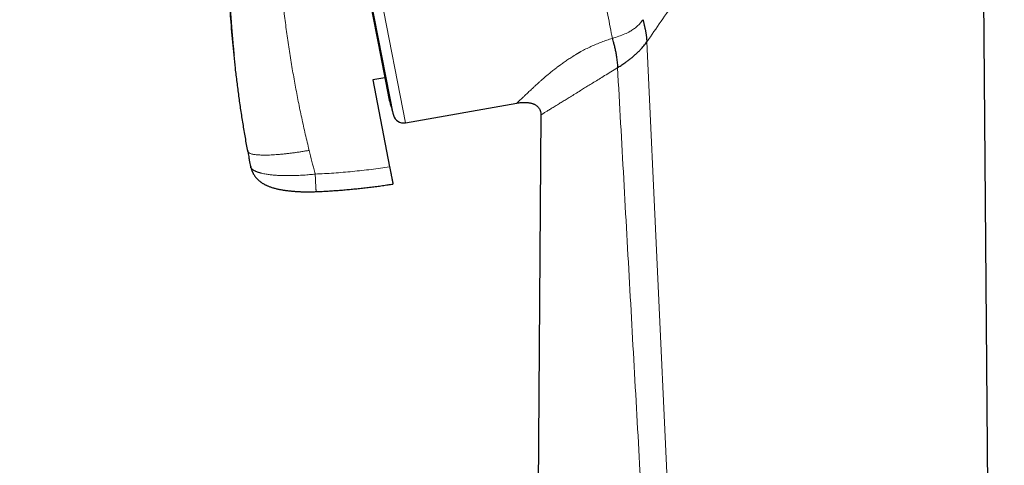
# Model space of a CAD drawing. Units: millimetres. Extents: x 8 to 464, y 12 to 561.
# Drawn here: x 45 to 91, y 450 to 471 of the extents above; entities that cross this region are included whole.
import ezdxf

# ---------------------------------------------------------------- set-up
doc = ezdxf.new("R2010")
doc.units = ezdxf.units.MM

msp = doc.modelspace()

# ---------------------------------------------------------------- linework, layer by layer
at = {"color": 252, "linetype": 'Continuous', "lineweight": 0}
for p, q in [((44.946, 558.631), (62.878, 466.377)), ((62.308, 466.739), (44.553, 558.082)), ((44.643, 557.345), (62.115, 467.457)), ((74.35, 470.215), (79.858, 351.152)), ((55.49, 464.514), (55.393, 465.019)), ((55.457, 464.688), (55.393, 465.019))]:
    msp.add_line(p, q, dxfattribs=at)
at = {"color": 7, "linetype": 'Continuous', "lineweight": 30}
for p, q in [((44.648, 557.31), (62.107, 467.491)), ((91.336, 351.16), (90.198, 493.111)), ((61.908, 468.516), (61.329, 468.408)), ((61.329, 468.408), (62.13, 464.286)), ((62.878, 466.377), (68.174, 467.311)), ((69.32, 466.749), (68.539, 367.004)), ((69.322, 466.75), (69.32, 466.749)), ((55.383, 465.079), (55.392, 465.03)), ((55.392, 465.03), (55.393, 465.025)), ((55.49, 464.515), (55.457, 464.688)), ((55.532, 464.293), (55.49, 464.514)), ((55.533, 464.292), (55.535, 464.28)), ((55.536, 464.273), (55.535, 464.28)), ((55.543, 464.242), (55.536, 464.273))]:
    msp.add_line(p, q, dxfattribs=at)
for centre, radius, start, end in [((62.598, 467.586), 0.5, 191, 195.0295), ((691.383, 636.416), 651.556, 195.029522, 195.094856), ((62.791, 466.869), 0.5, 195.0949, 280)]:
    msp.add_arc(centre, radius, start, end, dxfattribs=at)
at = {"color": 252, "linetype": 'Continuous', "lineweight": 0}
for points, knots in [([(55.137, 560.797), (55.141, 560.775), (55.15, 560.73), (55.22, 560.369), (55.332, 559.795), (55.488, 558.989), (55.688, 557.962), (55.93, 556.716), (56.213, 555.258), (56.536, 553.597), (56.898, 551.739), (57.295, 549.694), (57.727, 547.474), (58.191, 545.087), (58.684, 542.548), (59.205, 539.868), (59.751, 537.06), (60.319, 534.14), (60.905, 531.121), (61.508, 528.018), (62.125, 524.848), (62.751, 521.626), (63.384, 518.369), (64.021, 515.091), (64.659, 511.811), (65.294, 508.544), (65.923, 505.307), (66.543, 502.116), (67.151, 498.988), (67.744, 495.936), (68.32, 492.978), (68.874, 490.128), (69.404, 487.4), (69.908, 484.807), (70.383, 482.364), (70.826, 480.081), (71.237, 477.971), (71.611, 476.044), (71.949, 474.309), (72.246, 472.779), (72.506, 471.442), (72.643, 470.735), (72.712, 470.381)], [0, 0, 0, 0, 0.025, 0.05, 0.075, 0.1, 0.125, 0.15, 0.175, 0.2, 0.225, 0.25, 0.275, 0.3, 0.325, 0.35, 0.375, 0.4, 0.425, 0.45, 0.475, 0.5, 0.525, 0.55, 0.575, 0.6, 0.625, 0.65, 0.675, 0.7, 0.725, 0.75, 0.775, 0.8, 0.825, 0.85, 0.875, 0.9, 0.925, 0.95, 0.975, 1, 1, 1, 1]), ([(74.35, 470.215), (74.802, 470.868), (75.706, 472.173), (77.061, 474.131), (78.413, 476.085), (79.666, 477.894), (80.817, 479.557), (81.866, 481.073), (82.907, 482.577), (83.852, 483.943), (84.701, 485.17), (85.456, 486.259), (86.13, 487.234), (86.726, 488.095), (87.246, 488.846), (87.744, 489.566), (88.215, 490.246), (88.653, 490.879), (89.006, 491.389), (89.284, 491.79), (89.498, 492.099), (89.685, 492.37), (89.844, 492.599), (89.973, 492.787), (90.091, 492.956), (90.18, 493.085), (90.192, 493.102), (90.198, 493.111)], [0, 0, 0, 0, 0.069861, 0.139715, 0.209581, 0.279454, 0.334351, 0.389257, 0.444167, 0.499066, 0.540656, 0.582254, 0.62386, 0.655076, 0.686314, 0.717554, 0.74882, 0.780178, 0.811574, 0.832486, 0.853368, 0.874231, 0.895102, 0.916003, 0.936943, 0.968426, 1, 1, 1, 1]), ([(57.187, 485.503), (57.149, 485.195), (57.072, 484.58), (56.975, 483.654), (56.893, 482.728), (56.827, 481.802), (56.776, 480.876), (56.741, 479.951), (56.721, 479.053), (56.716, 478.18), (56.724, 477.335), (56.744, 476.489), (56.778, 475.645), (56.824, 474.801), (56.883, 473.958), (56.954, 473.117), (57.039, 472.277), (57.136, 471.439), (57.245, 470.604), (57.367, 469.771), (57.5, 468.956), (57.641, 468.16), (57.79, 467.382), (57.951, 466.607), (58.121, 465.834), (58.244, 465.322), (58.306, 465.066)], [0, 0, 0, 0, 0.045232, 0.090451, 0.135632, 0.180751, 0.225789, 0.270756, 0.315666, 0.356792, 0.397889, 0.438964, 0.480028, 0.521088, 0.562138, 0.603171, 0.644177, 0.685149, 0.726079, 0.76697, 0.807838, 0.846344, 0.884818, 0.923256, 0.961652, 1, 1, 1, 1]), ([(72.712, 470.381), (72.815, 470.414), (73.013, 470.477), (73.295, 470.586), (73.533, 470.702), (73.73, 470.825), (73.893, 470.953), (74.042, 471.1), (74.126, 471.213), (74.169, 471.271)], [0, 0, 0, 0, 0.1923215, 0.3702697, 0.5354989, 0.6530137, 0.7674226, 0.8818041, 1, 1, 1, 1]), ([(68.175, 467.312), (68.177, 467.313), (68.18, 467.316), (68.206, 467.339), (68.248, 467.375), (68.304, 467.427), (68.374, 467.493), (68.446, 467.562), (68.515, 467.628), (68.576, 467.685), (68.642, 467.748), (68.713, 467.816), (68.79, 467.89), (68.873, 467.967), (68.959, 468.049), (69.048, 468.131), (69.139, 468.214), (69.23, 468.297), (69.325, 468.382), (69.424, 468.468), (69.528, 468.559), (69.653, 468.664), (69.8, 468.786), (69.93, 468.889), (70.019, 468.958), (70.065, 468.994), (70.112, 469.029), (70.159, 469.064), (70.206, 469.099), (70.292, 469.163), (70.42, 469.255), (70.595, 469.374), (70.793, 469.503), (70.949, 469.599), (71.056, 469.662), (71.089, 469.681), (71.122, 469.7), (71.155, 469.718), (71.188, 469.737), (71.285, 469.791), (71.449, 469.878), (71.689, 469.996), (71.935, 470.105), (72.187, 470.206), (72.443, 470.299), (72.624, 470.354), (72.712, 470.381)], [0, 0, 0, 0, 0.039258, 0.086304, 0.133832, 0.180294, 0.227034, 0.274016, 0.301577, 0.329009, 0.356319, 0.384138, 0.412188, 0.4399, 0.46728, 0.494333, 0.51883, 0.5429, 0.566547, 0.589778, 0.6126, 0.636828, 0.669153, 0.700305, 0.708274, 0.716165, 0.723979, 0.731716, 0.739377, 0.746962, 0.772786, 0.797505, 0.821152, 0.85079, 0.854543, 0.858268, 0.861965, 0.865632, 0.869272, 0.872884, 0.897159, 0.92, 0.941538, 0.961925, 0.981343, 1, 1, 1, 1]), ([(72.959, 468.993), (72.852, 468.927), (72.638, 468.795), (72.342, 468.612), (72.076, 468.448), (71.83, 468.297), (71.603, 468.156), (71.391, 468.026), (71.168, 467.889), (70.941, 467.748), (70.714, 467.608), (70.509, 467.482), (70.324, 467.368), (70.133, 467.25), (69.943, 467.133), (69.764, 467.023), (69.614, 466.931), (69.5, 466.86), (69.416, 466.808), (69.359, 466.773), (69.323, 466.751), (69.321, 466.75), (69.32, 466.749)], [0, 0, 0, 0, 0.035712, 0.071415, 0.107128, 0.142842, 0.17856, 0.21428, 0.249998, 0.300004, 0.350011, 0.400018, 0.450025, 0.500032, 0.570035, 0.640038, 0.710036, 0.780036, 0.835034, 0.890027, 0.945017, 1, 1, 1, 1]), ([(72.959, 468.993), (73.057, 467.234), (73.253, 463.714), (73.547, 458.436), (73.84, 453.157), (74.134, 447.879), (74.427, 442.6), (74.721, 437.321), (75.096, 430.576), (75.553, 422.364), (76.091, 412.686), (76.642, 402.778), (77.206, 392.639), (77.783, 382.269), (78.359, 371.9), (78.936, 361.53), (79.321, 354.617), (79.513, 351.161)], [0, 0, 0, 0, 0.0448, 0.0896, 0.1344, 0.1792, 0.224, 0.2688, 0.3136, 0.395733, 0.477867, 0.56, 0.648, 0.736, 0.824, 0.912, 1, 1, 1, 1]), ([(58.306, 465.066), (58.249, 465.056), (58.133, 465.035), (57.959, 465.007), (57.783, 464.98), (57.605, 464.954), (57.427, 464.931), (57.25, 464.909), (57.075, 464.89), (56.904, 464.874), (56.737, 464.861), (56.576, 464.851), (56.422, 464.844), (56.277, 464.84), (56.14, 464.839), (56.014, 464.842), (55.898, 464.848), (55.794, 464.857), (55.702, 464.869), (55.622, 464.883), (55.555, 464.901), (55.499, 464.921), (55.455, 464.943), (55.423, 464.966), (55.402, 464.992), (55.396, 465.01), (55.393, 465.019)], [0, 0, 0, 0, 0.038129, 0.077102, 0.116876, 0.157398, 0.198611, 0.240447, 0.282832, 0.325686, 0.368923, 0.412451, 0.456176, 0.5, 0.543824, 0.587549, 0.631077, 0.674314, 0.717168, 0.759553, 0.801389, 0.842602, 0.883124, 0.922898, 0.961871, 1, 1, 1, 1]), ([(58.306, 465.066), (58.349, 464.889), (58.437, 464.536), (58.535, 464.161), (58.588, 463.962), (58.594, 463.938)], [0, 0, 0, 0, 0.468807, 0.937379, 1, 1, 1, 1]), ([(55.535, 464.28), (55.535, 464.28), (55.537, 464.272), (55.541, 464.255), (55.553, 464.23), (55.57, 464.206), (55.591, 464.181), (55.617, 464.158), (55.646, 464.135), (55.679, 464.114), (55.715, 464.095), (55.754, 464.076), (55.795, 464.058), (55.836, 464.043), (55.876, 464.028), (55.919, 464.015), (55.964, 464.002), (56.012, 463.989), (56.074, 463.974), (56.156, 463.956), (56.254, 463.938), (56.353, 463.923), (56.45, 463.91), (56.549, 463.899), (56.65, 463.89), (56.753, 463.882), (56.859, 463.876), (56.969, 463.87), (57.082, 463.867), (57.198, 463.865), (57.318, 463.864), (57.44, 463.865), (57.551, 463.867), (57.649, 463.869), (57.758, 463.873), (57.891, 463.88), (58.043, 463.889), (58.189, 463.899), (58.326, 463.911), (58.461, 463.924), (58.55, 463.933), (58.594, 463.938), (58.594, 463.938)], [0, 0, 0, 0, 0.000013, 0.025042, 0.05011, 0.075294, 0.100517, 0.126162, 0.151848, 0.175145, 0.198443, 0.221864, 0.245284, 0.264543, 0.283802, 0.30313, 0.322457, 0.341527, 0.360614, 0.395538, 0.430563, 0.460676, 0.490854, 0.519507, 0.548216, 0.576017, 0.603868, 0.631938, 0.66006, 0.688483, 0.716959, 0.745661, 0.774418, 0.793482, 0.812562, 0.847466, 0.882469, 0.912553, 0.942699, 0.971316, 0.999987, 1, 1, 1, 1]), ([(58.594, 463.938), (58.742, 463.945), (59.037, 463.959), (59.48, 463.987), (59.922, 464.021), (60.365, 464.062), (60.807, 464.108), (61.248, 464.161), (61.69, 464.22), (61.983, 464.264), (62.13, 464.286)], [0, 0, 0, 0, 0.124751, 0.249503, 0.374353, 0.499204, 0.624353, 0.749502, 0.874751, 1, 1, 1, 1]), ([(58.64, 463.106), (58.64, 463.106), (58.639, 463.105), (58.638, 463.111), (58.637, 463.127), (58.634, 463.153), (58.632, 463.188), (58.629, 463.232), (58.626, 463.284), (58.623, 463.345), (58.619, 463.413), (58.615, 463.488), (58.611, 463.57), (58.607, 463.656), (58.603, 463.747), (58.598, 463.841), (58.595, 463.906), (58.594, 463.938)], [0, 0, 0, 0, 0.010728, 0.08139, 0.152052, 0.222715, 0.293377, 0.364039, 0.434702, 0.505364, 0.576026, 0.646689, 0.717351, 0.788013, 0.858675, 0.929338, 1, 1, 1, 1])]:
    msp.add_open_spline(points, degree=3, knots=knots, dxfattribs=at)
at = {"color": 7, "linetype": 'Continuous', "lineweight": 30}
for points, knots in [([(55.756, 487.624), (55.752, 487.606), (55.745, 487.57), (55.734, 487.522), (55.725, 487.48), (55.718, 487.447), (55.713, 487.421), (55.709, 487.403), (55.705, 487.385), (55.701, 487.364), (55.694, 487.333), (55.686, 487.295), (55.676, 487.248), (55.664, 487.192), (55.651, 487.128), (55.636, 487.058), (55.621, 486.985), (55.606, 486.909), (55.585, 486.809), (55.56, 486.683), (55.529, 486.528), (55.498, 486.366), (55.465, 486.196), (55.433, 486.028), (55.402, 485.864), (55.373, 485.705), (55.344, 485.545), (55.317, 485.388), (55.29, 485.235), (55.263, 485.077), (55.235, 484.916), (55.208, 484.752), (55.182, 484.593), (55.155, 484.427), (55.128, 484.256), (55.101, 484.079), (55.076, 483.912), (55.054, 483.766), (55.035, 483.637), (55.019, 483.523), (55.003, 483.409), (54.984, 483.272), (54.962, 483.112), (54.937, 482.925), (54.911, 482.729), (54.885, 482.524), (54.86, 482.318), (54.835, 482.111), (54.811, 481.905), (54.787, 481.69), (54.767, 481.506), (54.751, 481.352), (54.738, 481.232), (54.726, 481.113), (54.715, 481), (54.705, 480.893), (54.695, 480.787), (54.685, 480.683), (54.676, 480.581), (54.667, 480.49), (54.66, 480.407), (54.654, 480.339), (54.649, 480.283), (54.646, 480.239), (54.642, 480.201), (54.64, 480.168), (54.637, 480.137), (54.634, 480.107), (54.632, 480.073), (54.629, 480.034), (54.625, 479.991), (54.621, 479.943), (54.616, 479.879), (54.61, 479.798), (54.602, 479.699), (54.595, 479.595), (54.587, 479.487), (54.579, 479.376), (54.571, 479.256), (54.562, 479.13), (54.554, 478.996), (54.545, 478.85), (54.535, 478.691), (54.526, 478.517), (54.516, 478.336), (54.507, 478.148), (54.495, 477.897), (54.482, 477.589), (54.47, 477.239), (54.461, 476.907), (54.453, 476.594), (54.448, 476.285), (54.444, 476.025), (54.442, 475.812), (54.442, 475.644), (54.441, 475.478), (54.441, 475.313), (54.442, 475.151), (54.443, 474.993), (54.444, 474.841), (54.445, 474.696), (54.447, 474.557), (54.449, 474.425), (54.452, 474.3), (54.454, 474.2), (54.455, 474.123), (54.457, 474.069), (54.458, 474.019), (54.459, 473.975), (54.46, 473.94), (54.461, 473.915), (54.461, 473.899), (54.461, 473.888), (54.461, 473.878), (54.462, 473.868), (54.462, 473.856), (54.463, 473.84), (54.463, 473.818), (54.464, 473.787), (54.465, 473.747), (54.467, 473.699), (54.468, 473.643), (54.47, 473.58), (54.472, 473.51), (54.475, 473.432), (54.478, 473.346), (54.482, 473.248), (54.486, 473.138), (54.491, 473.015), (54.497, 472.882), (54.503, 472.74), (54.51, 472.589), (54.518, 472.431), (54.527, 472.267), (54.537, 472.098), (54.547, 471.921), (54.559, 471.735), (54.572, 471.54), (54.586, 471.334), (54.602, 471.119), (54.619, 470.896), (54.638, 470.663), (54.658, 470.422), (54.681, 470.172), (54.705, 469.922), (54.724, 469.726), (54.735, 469.617), (54.738, 469.589)], [0, 0, 0, 0, 0.003181, 0.005931, 0.008248, 0.010134, 0.011588, 0.01261, 0.013204, 0.014533, 0.016136, 0.018402, 0.021056, 0.024099, 0.02779, 0.03177, 0.035889, 0.040148, 0.044546, 0.052746, 0.06139, 0.070479, 0.080013, 0.089992, 0.098648, 0.107613, 0.116645, 0.12544, 0.133998, 0.142319, 0.15182, 0.160991, 0.169832, 0.178342, 0.188694, 0.198509, 0.207788, 0.216531, 0.223023, 0.229217, 0.235537, 0.242111, 0.251945, 0.262298, 0.273171, 0.284563, 0.296473, 0.307519, 0.318976, 0.330844, 0.343123, 0.349718, 0.356427, 0.363077, 0.369362, 0.375274, 0.380814, 0.386971, 0.392593, 0.39768, 0.402231, 0.406247, 0.409026, 0.411476, 0.413595, 0.415383, 0.416962, 0.418622, 0.42046, 0.422587, 0.425004, 0.427694, 0.430596, 0.43557, 0.441051, 0.447037, 0.45281, 0.458987, 0.465567, 0.472551, 0.479938, 0.487729, 0.496803, 0.50637, 0.516429, 0.526943, 0.537481, 0.5579, 0.577946, 0.59553, 0.612817, 0.629808, 0.646504, 0.655858, 0.665117, 0.674281, 0.683348, 0.69232, 0.701076, 0.709462, 0.717478, 0.725124, 0.7324, 0.739305, 0.74584, 0.748968, 0.752004, 0.754875, 0.757295, 0.759233, 0.760691, 0.761396, 0.761968, 0.762459, 0.763042, 0.763649, 0.764492, 0.765571, 0.767376, 0.769601, 0.772246, 0.77531, 0.778794, 0.782697, 0.787019, 0.791761, 0.796923, 0.803202, 0.810008, 0.81734, 0.825198, 0.833583, 0.842494, 0.851378, 0.860729, 0.870548, 0.880835, 0.891589, 0.903019, 0.914933, 0.927331, 0.940212, 0.953579, 0.967432, 0.98177, 0.995342, 1, 1, 1, 1]), ([(55.393, 465.019), (55.354, 465.237), (55.274, 465.673), (55.165, 466.329), (55.063, 466.986), (54.969, 467.644), (54.883, 468.303), (54.805, 468.951), (54.737, 469.587), (54.676, 470.211), (54.623, 470.836), (54.576, 471.461), (54.535, 472.111), (54.5, 472.786), (54.472, 473.485), (54.453, 474.185), (54.443, 474.884), (54.441, 475.584), (54.447, 476.283), (54.463, 476.982), (54.486, 477.68), (54.518, 478.378), (54.559, 479.076), (54.608, 479.772), (54.666, 480.469), (54.732, 481.165), (54.807, 481.861), (54.891, 482.556), (54.984, 483.262), (55.088, 483.977), (55.203, 484.703), (55.327, 485.427), (55.46, 486.149), (55.602, 486.869), (55.704, 487.347), (55.755, 487.586)], [0, 0, 0, 0, 0.029284, 0.058578, 0.08788, 0.117186, 0.146495, 0.175803, 0.203434, 0.231061, 0.258682, 0.286305, 0.313934, 0.344771, 0.375607, 0.406436, 0.437256, 0.468063, 0.498851, 0.529622, 0.560379, 0.591127, 0.62187, 0.652614, 0.683361, 0.714117, 0.744885, 0.775672, 0.806479, 0.838764, 0.87105, 0.903327, 0.935585, 0.967813, 1, 1, 1, 1]), ([(74.169, 471.271), (74.172, 471.257), (74.177, 471.23), (74.188, 471.183), (74.201, 471.13), (74.216, 471.07), (74.231, 471.005), (74.247, 470.935), (74.262, 470.867), (74.275, 470.803), (74.286, 470.745), (74.297, 470.685), (74.308, 470.623), (74.317, 470.563), (74.325, 470.504), (74.332, 470.449), (74.338, 470.392), (74.343, 470.334), (74.347, 470.275), (74.349, 470.235), (74.35, 470.215)], [0, 0, 0, 0, 0.068883, 0.142284, 0.219001, 0.297852, 0.377679, 0.457368, 0.535866, 0.58959, 0.641964, 0.692736, 0.74171, 0.788766, 0.8265, 0.862943, 0.89823, 0.932592, 0.966365, 1, 1, 1, 1]), ([(72.712, 470.381), (72.721, 470.344), (72.739, 470.267), (72.783, 470.117), (72.829, 469.94), (72.872, 469.74), (72.908, 469.526), (72.94, 469.273), (72.953, 469.088), (72.959, 468.993)], [0, 0, 0, 0, 0.16252, 0.333031, 0.502889, 0.626801, 0.747893, 0.869821, 1, 1, 1, 1]), ([(72.959, 468.993), (72.986, 469.01), (73.041, 469.044), (73.126, 469.099), (73.214, 469.158), (73.315, 469.228), (73.428, 469.31), (73.554, 469.405), (73.679, 469.507), (73.803, 469.613), (73.924, 469.724), (74.032, 469.831), (74.125, 469.931), (74.205, 470.023), (74.281, 470.117), (74.327, 470.182), (74.35, 470.215)], [0, 0, 0, 0, 0.05996, 0.121006, 0.183008, 0.245815, 0.33052, 0.415945, 0.501656, 0.587223, 0.67223, 0.756295, 0.818533, 0.879944, 0.940448, 1, 1, 1, 1]), ([(68.174, 467.311), (68.21, 467.317), (68.282, 467.328), (68.387, 467.339), (68.487, 467.345), (68.581, 467.345), (68.666, 467.34), (68.74, 467.331), (68.806, 467.319), (68.868, 467.304), (68.926, 467.286), (68.98, 467.264), (69.03, 467.24), (69.077, 467.213), (69.119, 467.182), (69.158, 467.149), (69.192, 467.114), (69.222, 467.076), (69.249, 467.035), (69.271, 466.992), (69.289, 466.947), (69.305, 466.892), (69.318, 466.826), (69.319, 466.775), (69.32, 466.749)], [0, 0, 0, 0, 0.076144, 0.148019, 0.215653, 0.279223, 0.339137, 0.38658, 0.431929, 0.475281, 0.516705, 0.556275, 0.594151, 0.630563, 0.665747, 0.699945, 0.73337, 0.766229, 0.798745, 0.831173, 0.863762, 0.896745, 0.947386, 1, 1, 1, 1]), ([(68.174, 467.311), (68.174, 467.311), (68.174, 467.311), (68.174, 467.311), (68.175, 467.312)], [0, 0, 0, 0, 0.069984, 1, 1, 1, 1]), ([(55.393, 465.021), (55.408, 464.937), (55.429, 464.826), (55.45, 464.715), (55.455, 464.689)], [0, 0, 0, 0, 0.759716, 1, 1, 1, 1]), ([(55.543, 464.241), (55.544, 464.235), (55.548, 464.219), (55.556, 464.189), (55.568, 464.153), (55.582, 464.113), (55.597, 464.074), (55.612, 464.039), (55.627, 464.008), (55.644, 463.974), (55.665, 463.936), (55.689, 463.896), (55.716, 463.856), (55.743, 463.818), (55.773, 463.781), (55.803, 463.746), (55.835, 463.711), (55.869, 463.678), (55.903, 463.645), (55.939, 463.614), (55.975, 463.585), (56.011, 463.559), (56.045, 463.535), (56.083, 463.51), (56.124, 463.485), (56.17, 463.459), (56.217, 463.434), (56.268, 463.409), (56.321, 463.385), (56.379, 463.361), (56.441, 463.337), (56.507, 463.315), (56.576, 463.293), (56.647, 463.273), (56.716, 463.254), (56.787, 463.237), (56.858, 463.222), (56.929, 463.207), (57.001, 463.194), (57.072, 463.182), (57.143, 463.171), (57.214, 463.161), (57.285, 463.152), (57.356, 463.143), (57.428, 463.136), (57.5, 463.129), (57.573, 463.123), (57.648, 463.117), (57.723, 463.112), (57.798, 463.108), (57.874, 463.105), (57.95, 463.102), (58.026, 463.1), (58.103, 463.098), (58.179, 463.097), (58.256, 463.097), (58.332, 463.098), (58.41, 463.099), (58.488, 463.1), (58.564, 463.103), (58.615, 463.105), (58.64, 463.106)], [0, 0, 0, 0, 0.005613, 0.01543, 0.026267, 0.038046, 0.050594, 0.05999, 0.068916, 0.077753, 0.090554, 0.103331, 0.116169, 0.129081, 0.142088, 0.155214, 0.168489, 0.181947, 0.19563, 0.209589, 0.22388, 0.236609, 0.249487, 0.262378, 0.278339, 0.294814, 0.312032, 0.33014, 0.349313, 0.369761, 0.391887, 0.414662, 0.438773, 0.462613, 0.48536, 0.507401, 0.530288, 0.552497, 0.574114, 0.595231, 0.615923, 0.636246, 0.656244, 0.675947, 0.695379, 0.714659, 0.734292, 0.753823, 0.77326, 0.792606, 0.811861, 0.831022, 0.850085, 0.869044, 0.887891, 0.906601, 0.925394, 0.944242, 0.963132, 0.982088, 1, 1, 1, 1]), ([(62.13, 464.286), (62.135, 464.259), (62.146, 464.205), (62.161, 464.126), (62.176, 464.049), (62.19, 463.974), (62.204, 463.904), (62.217, 463.837), (62.229, 463.774), (62.241, 463.716), (62.251, 463.663), (62.26, 463.616), (62.268, 463.575), (62.275, 463.54), (62.28, 463.511), (62.285, 463.489), (62.288, 463.474), (62.289, 463.466), (62.289, 463.466), (62.289, 463.466)], [0, 0, 0, 0, 0.059863, 0.119939, 0.180016, 0.239878, 0.299743, 0.359822, 0.4199, 0.479765, 0.539593, 0.599636, 0.659679, 0.719508, 0.779325, 0.839356, 0.899387, 0.959205, 1, 1, 1, 1]), ([(58.64, 463.106), (58.691, 463.108), (58.834, 463.114), (59.067, 463.126), (59.341, 463.143), (59.614, 463.161), (59.887, 463.182), (60.16, 463.205), (60.432, 463.231), (60.704, 463.258), (60.975, 463.288), (61.246, 463.32), (61.517, 463.354), (61.788, 463.391), (62.045, 463.428), (62.212, 463.454), (62.289, 463.466)], [0, 0, 0, 0, 0.041937, 0.1166904, 0.1913733, 0.2659981, 0.3405724, 0.415104, 0.4896005, 0.5640695, 0.6385188, 0.7129561, 0.7873889, 0.8618247, 0.9362689, 1, 1, 1, 1])]:
    msp.add_open_spline(points, degree=3, knots=knots, dxfattribs=at)

doc.saveas('drawing.dxf')
